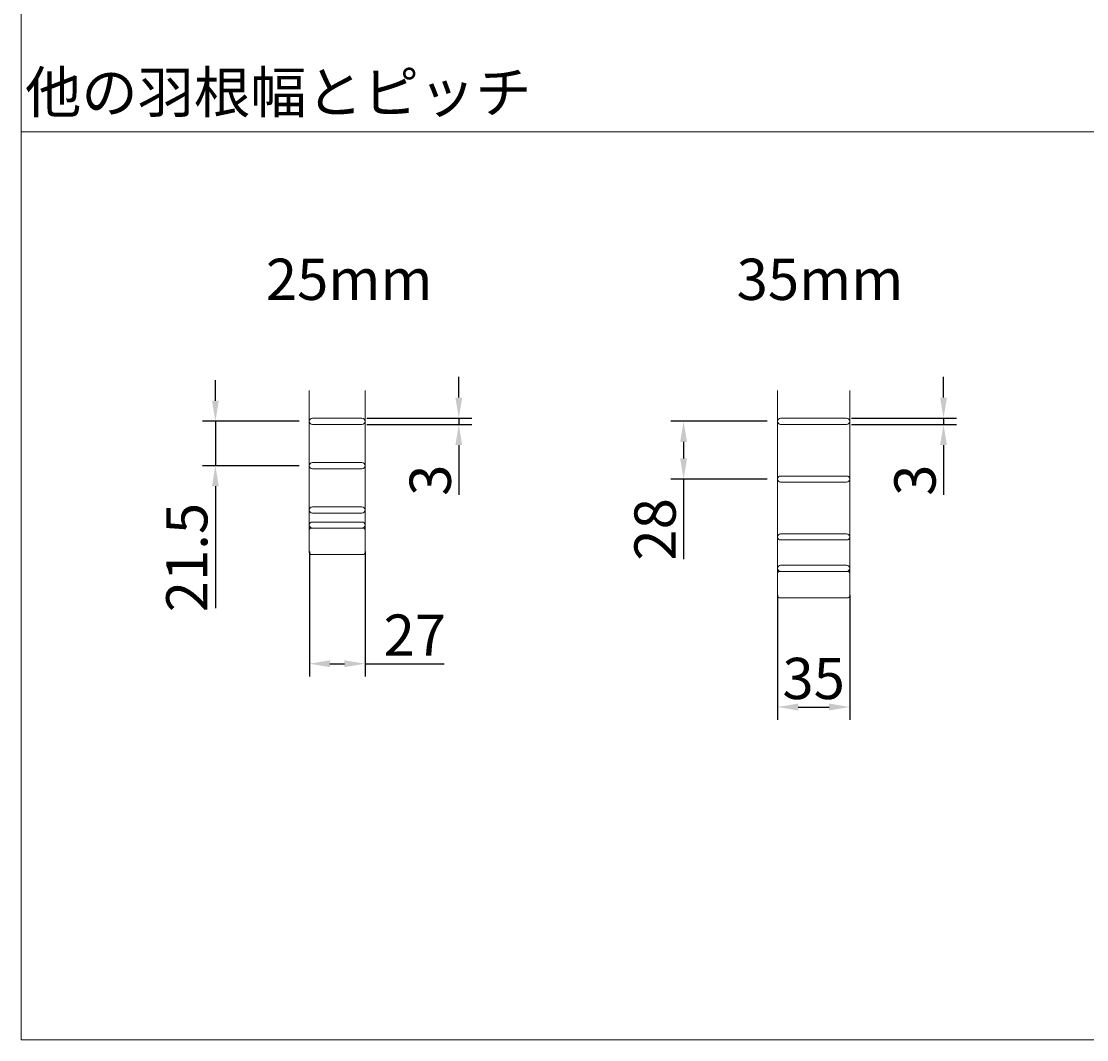
# Model space of a CAD drawing. Units: millimetres. Extents: x 100 to 2904, y 100 to 2000.
# Drawn here: x 100 to 617, y 100 to 594 of the extents above; entities that cross this region are included whole.
import ezdxf

# ---------------------------------------------------------------- set-up
doc = ezdxf.new("R2010")
doc.units = ezdxf.units.MM
doc.layers.add('Continuous', color=7, linetype='Continuous', lineweight=13)
doc.layers.add('Dimensions', color=5, linetype='Continuous', lineweight=9)
doc.styles.get("Standard").update_dxf_attribs({"font": 'MS UI Gothic.ttf', "height": 4})
doc.dimstyles.new('ISO-25', dxfattribs={"dimtxt": 4, "dimasz": 2, "dimexe": 1.25, "dimexo": 1, "dimgap": 0.25, "dimtad": 1, "dimdsep": 46, "dimtxsty": 'Standard', "dimcen": 2.5, "dimadec": 1, "dimazin": 2, "dimtfac": 1, "dimtmove": 0, "dimatfit": 3, "dimfxl": 1, "dimarcsym": 0})

# ---------------------------------------------------------------- blocks, each defined once
blk = doc.blocks.new('*D38')
at = {"layer": 'Defpoints', "color": 0, "transparency": 16777216}
for p in [(239.64, 399.73), (194.08, 378.23), (239.64, 378.23)]:
    blk.add_point(p, dxfattribs=at)
at = {"layer": 'Dimensions', "color": 0, "lineweight": -2, "transparency": 16777216}
for p, q in [((194.08, 409.73), (194.08, 419.73)), ((234.64, 399.73), (187.83, 399.73)), ((194.08, 399.73), (194.08, 378.23)), ((234.64, 378.23), (187.83, 378.23)), ((194.08, 368.23), (194.08, 309.14))]:
    blk.add_line(p, q, dxfattribs=at)
at = {"layer": 'Dimensions', "color": 0, "transparency": 16777216}
for points in [[(192.42, 409.73), (195.75, 409.73), (194.08, 399.73)], [(192.42, 368.23), (195.75, 368.23), (194.08, 378.23)]]:
    blk.add_solid(points, dxfattribs=at)
at = {"layer": 'Dimensions', "color": 0, "transparency": 16777216, "insert": (182.83, 333.69), "char_height": 20, "attachment_point": 5, "rotation": 90}
blk.add_mtext('21.5', dxfattribs=at)
blk = doc.blocks.new('*D39')
at = {"layer": 'Defpoints', "color": 0, "transparency": 16777216}
for p in [(262.5, 401.23), (262.5, 398.23), (312.1, 398.23)]:
    blk.add_point(p, dxfattribs=at)
at = {"layer": 'Dimensions', "color": 0, "lineweight": -2, "transparency": 16777216}
for p, q in [((312.1, 411.23), (312.1, 421.23)), ((267.5, 401.23), (318.35, 401.23)), ((267.5, 398.23), (318.35, 398.23)), ((312.1, 401.23), (312.1, 398.23)), ((312.1, 388.23), (312.1, 364.14))]:
    blk.add_line(p, q, dxfattribs=at)
at = {"layer": 'Dimensions', "color": 0, "transparency": 16777216}
for points in [[(310.43, 411.23), (313.77, 411.23), (312.1, 401.23)], [(310.43, 388.23), (313.77, 388.23), (312.1, 398.23)]]:
    blk.add_solid(points, dxfattribs=at)
at = {"layer": 'Dimensions', "color": 0, "transparency": 16777216, "insert": (300.85, 371.19), "char_height": 20, "attachment_point": 5, "rotation": 90}
blk.add_mtext('3', dxfattribs=at)
blk = doc.blocks.new('*D40')
at = {"layer": 'Defpoints', "color": 0, "transparency": 16777216}
for p in [(239.64, 341.58), (266.64, 341.58), (266.64, 282.25)]:
    blk.add_point(p, dxfattribs=at)
at = {"layer": 'Dimensions', "color": 0, "lineweight": -2, "transparency": 16777216}
for p, q in [((239.64, 336.58), (239.64, 276)), ((266.64, 336.58), (266.64, 276)), ((249.64, 282.25), (256.64, 282.25)), ((266.64, 282.25), (304.93, 282.25))]:
    blk.add_line(p, q, dxfattribs=at)
at = {"layer": 'Dimensions', "color": 0, "transparency": 16777216}
for points in [[(249.64, 283.91), (249.64, 280.58), (239.64, 282.25)], [(256.64, 283.91), (256.64, 280.58), (266.64, 282.25)]]:
    blk.add_solid(points, dxfattribs=at)
at = {"layer": 'Dimensions', "color": 0, "transparency": 16777216, "insert": (290.78, 293.5), "char_height": 20, "attachment_point": 5}
blk.add_mtext('27', dxfattribs=at)
blk = doc.blocks.new('*D43')
at = {"layer": 'Defpoints', "color": 0, "transparency": 16777216}
for p in [(497.5, 401.23), (497.5, 398.23), (547.1, 398.23)]:
    blk.add_point(p, dxfattribs=at)
at = {"layer": 'Dimensions', "color": 0, "lineweight": -2, "transparency": 16777216}
for p, q in [((547.1, 411.23), (547.1, 421.23)), ((502.5, 401.23), (553.35, 401.23)), ((502.5, 398.23), (553.35, 398.23)), ((547.1, 401.23), (547.1, 398.23)), ((547.1, 388.23), (547.1, 364.14))]:
    blk.add_line(p, q, dxfattribs=at)
at = {"layer": 'Dimensions', "color": 0, "transparency": 16777216}
for points in [[(545.43, 411.23), (548.77, 411.23), (547.1, 401.23)], [(545.43, 388.23), (548.77, 388.23), (547.1, 398.23)]]:
    blk.add_solid(points, dxfattribs=at)
at = {"layer": 'Dimensions', "color": 0, "transparency": 16777216, "insert": (535.85, 371.19), "char_height": 20, "attachment_point": 5, "rotation": 90}
blk.add_mtext('3', dxfattribs=at)
blk = doc.blocks.new('*D46')
at = {"layer": 'Defpoints', "color": 0, "transparency": 16777216}
for p in [(466.64, 320.58), (501.64, 320.58), (501.64, 261.25)]:
    blk.add_point(p, dxfattribs=at)
at = {"layer": 'Dimensions', "color": 0, "lineweight": -2, "transparency": 16777216}
for p, q in [((466.64, 315.58), (466.64, 255)), ((501.64, 315.58), (501.64, 255)), ((476.64, 261.25), (491.64, 261.25))]:
    blk.add_line(p, q, dxfattribs=at)
at = {"layer": 'Dimensions', "color": 0, "transparency": 16777216}
for points in [[(476.64, 262.91), (476.64, 259.58), (466.64, 261.25)], [(491.64, 262.91), (491.64, 259.58), (501.64, 261.25)]]:
    blk.add_solid(points, dxfattribs=at)
at = {"layer": 'Dimensions', "color": 0, "transparency": 16777216, "insert": (484.14, 272.5), "char_height": 20, "attachment_point": 5}
blk.add_mtext('35', dxfattribs=at)
blk = doc.blocks.new('*D63')
at = {"layer": 'Defpoints', "color": 0, "transparency": 16777216}
for p in [(466.64, 399.73), (421.08, 371.73), (466.64, 371.73)]:
    blk.add_point(p, dxfattribs=at)
at = {"layer": 'Dimensions', "color": 0, "lineweight": -2, "transparency": 16777216}
for p, q in [((461.64, 399.73), (414.83, 399.73)), ((421.08, 389.73), (421.08, 381.73)), ((461.64, 371.73), (414.83, 371.73)), ((421.08, 371.73), (421.08, 332.98))]:
    blk.add_line(p, q, dxfattribs=at)
at = {"layer": 'Dimensions', "color": 0, "transparency": 16777216}
for points in [[(419.42, 389.73), (422.75, 389.73), (421.08, 399.73)], [(419.42, 381.73), (422.75, 381.73), (421.08, 371.73)]]:
    blk.add_solid(points, dxfattribs=at)
at = {"layer": 'Dimensions', "color": 0, "transparency": 16777216, "insert": (409.83, 347.36), "char_height": 20, "attachment_point": 5, "rotation": 90}
blk.add_mtext('28', dxfattribs=at)

msp = doc.modelspace()

# ---------------------------------------------------------------- linework, layer by layer
at = {"layer": 'Continuous'}
for p, q in [((100, 100), (100, 2000)), ((239.636, 336.031), (239.636, 414.731)), ((266.636, 414.731), (266.636, 336.031)), ((466.636, 414.731), (466.636, 315.031)), ((501.636, 414.731), (501.636, 315.031)), ((2870, 100), (100, 100))]:
    msp.add_line(p, q, dxfattribs=at)
msp.add_lwpolyline([(100, 540.053), (1178.678, 540.053), (1178.678, 100), (100, 100)], close=True, dxfattribs=at)
for points in [[(241.136, 401.231), (265.136, 401.231, -0.4142136), (266.636, 399.731), (266.636, 399.731, -0.4142136), (265.136, 398.231), (241.136, 398.231, -0.4142136), (239.636, 399.731), (239.636, 399.731, -0.4142136)], [(468.136, 401.231), (500.136, 401.231, -0.4142136), (501.636, 399.731), (501.636, 399.731, -0.4142136), (500.136, 398.231), (468.136, 398.231, -0.4142136), (466.636, 399.731), (466.636, 399.731, -0.4142136)], [(241.136, 379.731), (265.136, 379.731, -0.4142136), (266.636, 378.231), (266.636, 378.231, -0.4142136), (265.136, 376.731), (241.136, 376.731, -0.4142136), (239.636, 378.231), (239.636, 378.231, -0.4142136)], [(468.136, 373.231), (500.136, 373.231, -0.4142136), (501.636, 371.731), (501.636, 371.731, -0.4142136), (500.136, 370.231), (468.136, 370.231, -0.4142136), (466.636, 371.731), (466.636, 371.731, -0.4142136)], [(241.136, 358.231), (265.136, 358.231, -0.4142136), (266.636, 356.731), (266.636, 356.731, -0.4142136), (265.136, 355.231), (241.136, 355.231, -0.4142136), (239.636, 356.731), (239.636, 356.731, -0.4142136)], [(241.136, 350.931), (265.136, 350.931, -0.4142136), (266.636, 349.431), (266.636, 349.431, -0.4142136), (265.136, 347.931), (241.136, 347.931, -0.4142136), (239.636, 349.431), (239.636, 349.431, -0.4142136)], [(240.436, 347.931), (265.836, 347.931, -0.4142136), (266.636, 347.131), (266.636, 336.031, -0.4142136), (265.836, 335.231), (240.436, 335.231, -0.4142136), (239.636, 336.031), (239.636, 347.131, -0.4142136)], [(468.136, 345.231), (500.136, 345.231, -0.4142136), (501.636, 343.731), (501.636, 343.731, -0.4142136), (500.136, 342.231), (468.136, 342.231, -0.4142136), (466.636, 343.731), (466.636, 343.731, -0.4142136)], [(468.136, 329.931), (500.136, 329.931, -0.4142136), (501.636, 328.431), (501.636, 328.431, -0.4142136), (500.136, 326.931), (468.136, 326.931, -0.4142136), (466.636, 328.431), (466.636, 328.431, -0.4142136)], [(467.436, 326.931), (500.836, 326.931, -0.4142136), (501.636, 326.131), (501.636, 315.031, -0.4142136), (500.836, 314.231), (467.436, 314.231, -0.4142136), (466.636, 315.031), (466.636, 326.131, -0.4142136)]]:
    msp.add_lwpolyline(points, format="xyb", close=True, dxfattribs=at)

# ---------------------------------------------------------------- texts
msp.add_text('他の羽根幅とピッチ', height=20, dxfattribs=at).set_placement((101.832, 549.251))
at = {"layer": 'Dimensions', "char_height": 20, "attachment_point": 1}
for s, insert in [('25mm', (218.546, 478.574)), ('35mm', (446.797, 478.574))]:
    msp.add_mtext_dynamic_manual_height_columns(s, width=195.18652, gutter_width=100, heights=[0], dxfattribs=dict(at, insert=insert))

# ---------------------------------------------------------------- dimensions: what is measured, and where the dimension line sits
at = {"layer": 'Dimensions'}
for base, p1, p2, picture, middle in [((194.083, 378.231), (239.636, 399.733), (239.636, 378.231), '*D38', (182.833, 333.686)), ((312.099, 398.231), (262.504, 401.231), (262.504, 398.231), '*D39', (300.849, 371.186)), ((547.099, 398.231), (497.504, 401.231), (497.504, 398.231), '*D43', (535.849, 371.186)), ((421.083, 371.731), (466.636, 399.733), (466.636, 371.731), '*D63', (409.833, 347.356))]:
    dim = msp.add_linear_dim(base=base, p1=p1, p2=p2, angle=90, dimstyle='ISO-25', dxfattribs=at)
    dim.commit()
    dim.dimension.update_dxf_attribs({"geometry": picture, "text_midpoint": middle})
for base, p1, p2, picture, middle in [((266.636, 282.248), (239.636, 341.581), (266.636, 341.581), '*D40', (290.783, 293.498)), ((501.636, 261.248), (466.636, 320.581), (501.636, 320.581), '*D46', (484.136, 272.498))]:
    dim = msp.add_linear_dim(base=base, p1=p1, p2=p2, dimstyle='ISO-25', dxfattribs=at)
    dim.commit()
    dim.dimension.update_dxf_attribs({"geometry": picture, "text_midpoint": middle})

doc.saveas('drawing.dxf')
